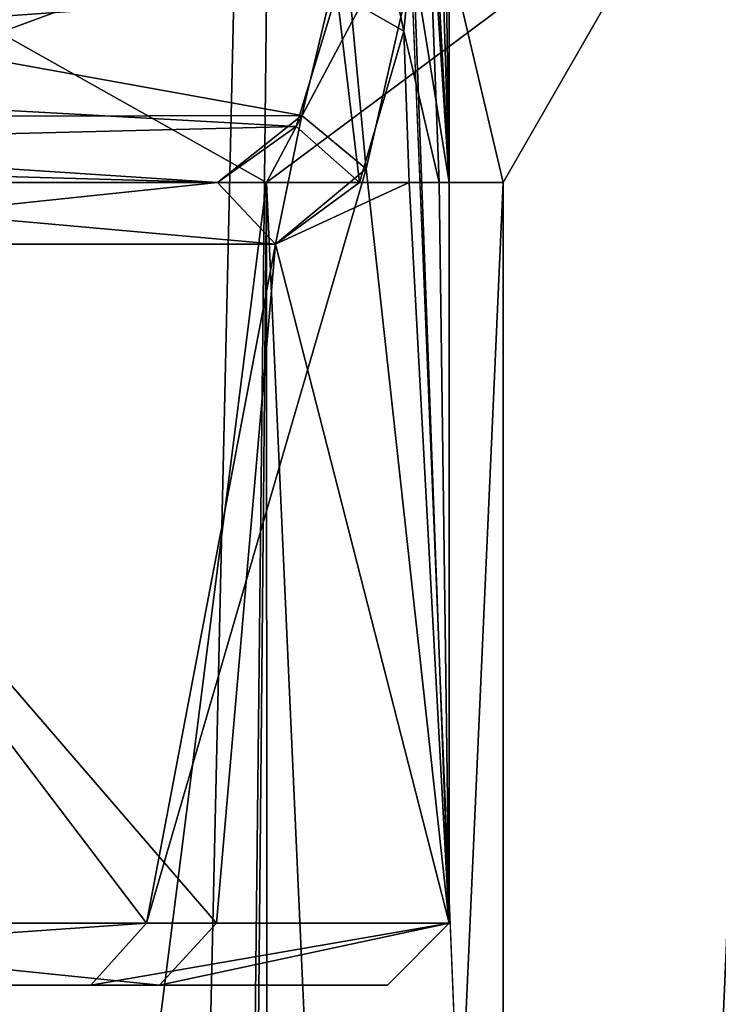
# Model space of a CAD drawing. Extents: x -25 to 162, y -10 to 297.
# Drawn here: x 9 to 11, y 97 to 101 of the extents above; entities that cross this region are included whole.
import ezdxf

# ---------------------------------------------------------------- set-up
doc = ezdxf.new("R2010")
doc.units = 0
doc.header["$MEASUREMENT"] = 0

msp = doc.modelspace()

# ---------------------------------------------------------------- linework, layer by layer
for points in [[(9.4092, 109.699997, 20.603201), (3.2234, 109.699997, 22.4195), (8.264, 59.332401, 21.0886)], [(5.8623, 109.699997, -21.878201), (11.325, 109.699997, -19.615499), (9.3665, 64.4617, -20.622601)], [(5.8623, 109.699997, -21.878201), (9.3665, 64.4617, -20.622601), (8.2639, 60.666698, -21.0886)], [(9.4092, 109.699997, 20.603201), (8.264, 59.332401, 21.0886), (8.8977, 63.3694, 20.8291)], [(9.4092, 109.699997, 20.603201), (8.8977, 63.3694, 20.8291), (11.1332, 67.492599, 19.725)], [(11.325, 109.699997, -19.615499), (12.8347, 69.8452, -18.6626), (9.3665, 64.4617, -20.622601)], [(14.8326, 109.699997, 17.117701), (9.4092, 109.699997, 20.603201), (11.1332, 67.492599, 19.725)], [(9.9, 106.300003), (9.8398, 104.300003, 1.0895), (9.9, 100)], [(9.9, 106.300003), (9.9, 100), (9.8398, 104.300003, -1.0895)], [(9.8398, 104.300003, 1.0895), (9.8398, 102, 1.0895), (9.9, 100)], [(9.8398, 104.300003, -1.0895), (9.9, 100), (9.8398, 102, -1.0895)], [(9.8398, 102, -1.0895), (9.9, 100), (9.8218, 101.198486, -1.2435)], [(9.8398, 102, 1.0895), (9.8277, 101.334999, 1.194), (9.9, 100)], [(9.9, 100), (9.8277, 101.334999, 1.194), (9.7844, 100.716698, 1.508)], [(9.597, 101.233398, -1.4175), (9.7537, 100.490196, -1.6958), (9.5357, 100.615799, -1.8166)], [(9.8218, 101.198486, -1.2435), (9.7537, 100.490196, -1.6958), (9.597, 101.233398, -1.4175)], [(9.8218, 101.198486, -1.2435), (9.8676, 100, -0.8005), (9.7537, 100.490196, -1.6958)], [(9.8218, 101.198486, -1.2435), (9.9, 100), (9.8676, 100, -0.8005)], [(6.0303, 100.369293, -1.6426), (6.1635, 101.081299, -1.0364), (9.5357, 100.615799, -1.8166)], [(9.3081, 100, -3.8555), (7.5307, 101, -7.5307), (7.1241, 100, -7.1241)], [(7.1241, 100, 7.1241), (9.8393, 101, 4.0756), (9.3081, 100, 3.8555)], [(7.5307, 101, 7.5307), (9.8393, 101, 4.0756), (7.1241, 100, 7.1241)], [(9.8393, 101, -4.0756), (7.5307, 101, -7.5307), (9.3081, 100, -3.8555)], [(10.075, 100), (9.8393, 101, -4.0756), (9.3081, 100, -3.8555)], [(9.3081, 100, 3.8555), (10.65, 101), (10.075, 100)], [(9.8393, 101, 4.0756), (10.65, 101), (9.3081, 100, 3.8555)], [(10.65, 101), (9.8393, 101, -4.0756), (10.075, 100)], [(5.9537, 100.209396, 1.9016), (9.4228, 100.2174, 2.3431), (6.1336, 100.812286, 1.2009)], [(9.4228, 100.2174, 2.3431), (9.5613, 100.797287, 1.6642), (6.1336, 100.812286, 1.2009)], [(9.6316, 100.044487, 2.2893), (9.5613, 100.797287, 1.6642), (9.4228, 100.2174, 2.3431)], [(9.6316, 100.044487, 2.2893), (9.7844, 100.716698, 1.508), (9.5613, 100.797287, 1.6642)], [(9.7844, 100.716698, 1.508), (9.6316, 100.044487, 2.2893), (9.9, 97.599998)], [(9.9, 100), (9.7844, 100.716698, 1.508), (9.9, 97.599998)], [(9.4045, 100.181793, -2.415), (6.0303, 100.369293, -1.6426), (9.5357, 100.615799, -1.8166)], [(9.5357, 100.615799, -1.8166), (9.6095, 100, -2.3805), (9.4045, 100.181793, -2.415)], [(9.7537, 100.490196, -1.6958), (9.6095, 100, -2.3805), (9.5357, 100.615799, -1.8166)], [(9.6095, 100, -2.3805), (9.7537, 100.490196, -1.6958), (9.7706, 100, -1.5957)], [(9.7537, 100.490196, -1.6958), (9.8676, 100, -0.8005), (9.7706, 100, -1.5957)], [(5.8574, 100.093086, -2.1802), (6.0303, 100.369293, -1.6426), (9.4045, 100.181793, -2.415)], [(5.6096, 100, 2.7558), (9.1493, 100, 3.2218), (5.9537, 100.209396, 1.9016)], [(9.1493, 100, 3.2218), (9.4228, 100.2174, 2.3431), (5.9537, 100.209396, 1.9016)], [(9.338, 99.799995, 3.2882), (9.4228, 100.2174, 2.3431), (9.1493, 100, 3.2218)], [(9.338, 99.799995, 3.2882), (9.6316, 100.044487, 2.2893), (9.4228, 100.2174, 2.3431)], [(9.1493, 100, -3.2218), (5.8574, 100.093086, -2.1802), (9.4045, 100.181793, -2.415)], [(9.6095, 100, -2.3805), (9.1493, 100, -3.2218), (9.4045, 100.181793, -2.415)], [(5.6096, 100, -2.7558), (5.8574, 100.093086, -2.1802), (9.1493, 100, -3.2218)], [(9.6316, 100.044487, 2.2893), (9.338, 99.799995, 3.2882), (8.9196, 97.599998, 4.2954)], [(9.9, 97.599998), (9.6316, 100.044487, 2.2893), (8.9196, 97.599998, 4.2954)], [(9.1493, 100, 3.2218), (5.6096, 100, 2.7558), (7.1019, 100, 6.607)], [(7.1019, 100, -6.607), (5.6096, 100, -2.7558), (9.1493, 100, -3.2218)], [(9.147, 83, 4.2235), (6.5339, 83, 7.669), (7.1241, 100, 7.1241)], [(7.2483, 99.799995, 6.7433), (9.1493, 100, 3.2218), (7.1019, 100, 6.607)], [(9.338, 99.799995, -3.2882), (7.1019, 100, -6.607), (9.1493, 100, -3.2218)], [(9.338, 99.799995, -3.2882), (7.2483, 99.799995, -6.7433), (7.1019, 100, -6.607)], [(9.3081, 100, 3.8555), (9.147, 83, 4.2235), (7.1241, 100, 7.1241)], [(7.1241, 100, -7.1241), (7.1492, 83, -7.0989), (9.3081, 100, -3.8555)], [(7.1492, 83, -7.0989), (9.3149, 83, -3.8391), (9.3081, 100, -3.8555)], [(7.2483, 99.799995, 6.7433), (9.338, 99.799995, 3.2882), (9.1493, 100, 3.2218)], [(10.075, 83), (9.147, 83, 4.2235), (9.3081, 100, 3.8555)], [(9.6095, 100, -2.3805), (9.338, 99.799995, -3.2882), (9.1493, 100, -3.2218)], [(10.075, 100), (10.075, 83), (9.3081, 100, 3.8555)], [(9.3081, 100, -3.8555), (9.3149, 83, -3.8391), (10.075, 100)], [(9.3149, 83, -3.8391), (10.075, 83), (10.075, 100)], [(9.338, 99.799995, -3.2882), (9.6095, 100, -2.3805), (9.7706, 100, -1.5957)], [(9.338, 99.799995, -3.2882), (9.7706, 100, -1.5957), (9.9, 97.599998)], [(9.7706, 100, -1.5957), (9.8676, 100, -0.8005), (9.9, 97.599998)], [(9.8676, 100, -0.8005), (9.9, 100), (9.9, 97.599998)], [(8.9196, 97.599998, 4.2954), (7.2483, 99.799995, 6.7433), (6.1725, 97.599998, 7.7401)], [(7.2483, 99.799995, -6.7433), (9.1464, 97.599998, -3.7886), (7.0004, 97.599998, -7.0004)], [(9.338, 99.799995, 3.2882), (7.2483, 99.799995, 6.7433), (8.9196, 97.599998, 4.2954)], [(7.2483, 99.799995, -6.7433), (9.338, 99.799995, -3.2882), (9.1464, 97.599998, -3.7886)], [(9.338, 99.799995, -3.2882), (9.9, 97.599998), (9.1464, 97.599998, -3.7886)], [(8.9196, 97.599998, 4.2954), (6.0479, 97.399994, 7.5838), (8.7394, 97.399994, 4.2087)], [(8.9196, 97.599998, 4.2954), (6.1725, 97.599998, 7.7401), (6.0479, 97.399994, 7.5838)], [(7.0004, 97.599998, -7.0004), (8.9616, 97.399994, -3.712), (6.8589, 97.399994, -6.8589)], [(7.0004, 97.599998, -7.0004), (9.1464, 97.599998, -3.7886), (8.9616, 97.399994, -3.712)], [(9.9, 97.599998), (8.7394, 97.399994, 4.2087), (9.7, 97.399994)], [(9.9, 97.599998), (8.9196, 97.599998, 4.2954), (8.7394, 97.399994, 4.2087)], [(8.9616, 97.399994, -3.712), (9.9, 97.599998), (9.7, 97.399994)], [(9.1464, 97.599998, -3.7886), (9.9, 97.599998), (8.9616, 97.399994, -3.712)], [(7.6582, 97.399994, 3.688), (8.7394, 97.399994, 4.2087), (6.0479, 97.399994, 7.5838)], [(7.6582, 97.399994, -3.688), (6.8589, 97.399994, -6.8589), (8.9616, 97.399994, -3.712)], [(7.6582, 97.399994, 3.688), (8.5, 97.399994), (8.7394, 97.399994, 4.2087)], [(7.6582, 97.399994, -3.688), (8.9616, 97.399994, -3.712), (8.5, 97.399994)], [(8.5, 97.399994), (9.7, 97.399994), (8.7394, 97.399994, 4.2087)], [(8.5, 97.399994), (8.9616, 97.399994, -3.712), (9.7, 97.399994)]]:
    msp.add_3dface(points)

doc.saveas('drawing.dxf')
